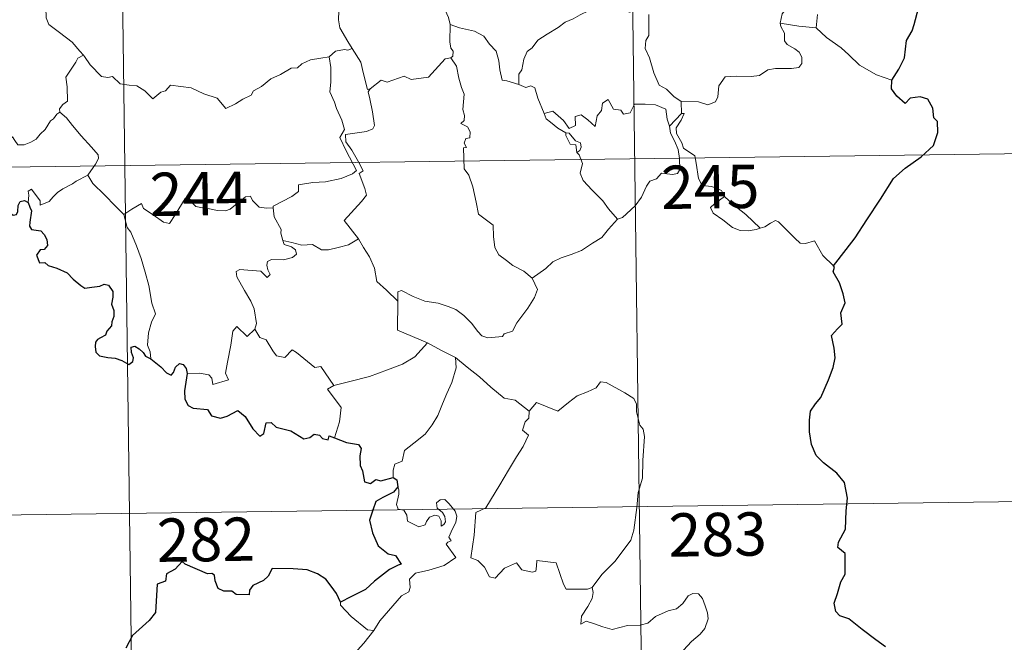
# Model space of a CAD drawing. Units: metres. Extents: x 589357 to 593851, y 4740186 to 4743215.
# Drawn here: x 589793 to 589963, y 4742042 to 4742150 of the extents above; entities that cross this region are included whole.
import ezdxf
from ezdxf.enums import TextEntityAlignment as Align

# ---------------------------------------------------------------- set-up
doc = ezdxf.new("R2010")
doc.units = ezdxf.units.M
doc.header["$MEASUREMENT"] = 0
doc.layers.add('Level 63', color=7, linetype='Continuous', lineweight=0)
doc.styles.add('Arial', font='ARIAL.TTF', dxfattribs={"height": 0.2})

msp = doc.modelspace()

# ---------------------------------------------------------------- linework, layer by layer
at = {"layer": 'Level 63', "linetype": 'Continuous', "lineweight": 0}
for points in [[(589897.56, 4742246.09, -0.49), (589901.58, 4741944.95, -0.49)], [(589809.29, 4742244.91, -0.49), (589813.3, 4741943.77, -0.49)], [(589842.12, 4742161.51, -0.49), (589842.14, 4742159.79, -0.49), (589842.63, 4742158.11, -0.49), (589842.91, 4742158.57, -0.49), (589843.34, 4742158.12, -0.49), (589843.58, 4742158.57, -0.49), (589844.11, 4742157.44, -0.49), (589845.39, 4742156.5, -0.49), (589845.87, 4742155.96, -0.49), (589845.91, 4742155.15, -0.49), (589846.54, 4742153.95, -0.49), (589847.36, 4742153.14, -0.49), (589848.07, 4742152.73, -0.49), (589847.95, 4742151.23, -0.49), (589847.9, 4742149.67, -0.49), (589848.12, 4742148.29, -0.49), (589849.5, 4742145.97, -0.49), (589850.25, 4742144.71, -0.49)], [(589870.7, 4742157.85, -0.49), (589869.13, 4742156.3, -0.49), (589867.49, 4742154.73, -0.49), (589866.17, 4742153.63, -0.49), (589866.04, 4742152.01, -0.49), (589866.94, 4742150.11, -0.49), (589867.23, 4742148.89, -0.49)], [(589796.58, 4742156.35, -0.49), (589796.58, 4742156.34, -0.49), (589797.28, 4742155.47, -0.49), (589797.84, 4742154.33, -0.49), (589797.82, 4742153.76, -0.49), (589797.29, 4742153.19, -0.49), (589797.17, 4742151.84, -0.49), (589797.28, 4742150.06, -0.49), (589797.69, 4742148.89, -0.49), (589799.55, 4742147.51, -0.49), (589801.73, 4742145.81, -0.49), (589803.08, 4742144.29, -0.49), (589803.7, 4742143.55, -0.49)], [(589924.35, 4742149.1, -0.49), (589924.74, 4742150.74, -0.49), (589925.67, 4742151.93, -0.49), (589926.49, 4742153.8, -0.49)], [(589898.39, 4742150.95, -0.49), (589896.28, 4742151.85, -0.49), (589893.07, 4742151.95, -0.49), (589892.07, 4742151.92, -0.49), (589891.17, 4742151.26, -0.49), (589889.73, 4742150.54, -0.49), (589888.5, 4742149.88, -0.49), (589887.12, 4742149.28, -0.49), (589885.92, 4742148.37, -0.49), (589884.03, 4742147.21, -0.49), (589882.43, 4742146.2, -0.49), (589881.41, 4742144.84, -0.49), (589880.57, 4742144.2, -0.49), (589880, 4742142.91, -0.49), (589879.61, 4742141.03, -0.49), (589879.14, 4742140.27, -0.49), (589879.14, 4742138.49, -0.49)], [(589901.64, 4742150.62, -0.49), (589901.64, 4742146.99, -0.49), (589901.12, 4742146.13, -0.49), (589901.02, 4742144.75, -0.49), (589901.74, 4742143.11, -0.49), (589902.51, 4742140.53, -0.49), (589903.4, 4742138.37, -0.49), (589904.71, 4742137.67, -0.49), (589905.97, 4742136.42, -0.49), (589907.22, 4742135.56, -0.49)], [(589930.83, 4742150.62, -0.49), (589930.62, 4742148.32, -0.49)], [(589867.23, 4742148.89, -0.49), (589867.16, 4742145.9, -0.49), (589867.35, 4742144.77, -0.49), (589867.75, 4742144.26, -0.49), (589867.67, 4742143.4, -0.49), (589867.33, 4742143.12, -0.49)], [(589879.14, 4742138.49, -0.49), (589877.01, 4742139.12, -0.49), (589876.25, 4742139.22, -0.49), (589875.83, 4742141.06, -0.49), (589875.65, 4742142.57, -0.49), (589875.19, 4742144.29, -0.49), (589874.04, 4742145.47, -0.49), (589873.04, 4742146.89, -0.49), (589871.43, 4742147.72, -0.49), (589868.85, 4742148.29, -0.49), (589867.23, 4742148.89, -0.49)], [(589907.22, 4742135.56, -0.49), (589910.22, 4742135.47, -0.49), (589911.87, 4742134.99, -0.49), (589913.17, 4742135.51, -0.49), (589913.57, 4742136.34, -0.49), (589913.75, 4742138.24, -0.49), (589914.85, 4742139.82, -0.49), (589916.81, 4742139.93, -0.49), (589919.37, 4742139.88, -0.49), (589920.77, 4742140.05, -0.49), (589922.26, 4742141.02, -0.49), (589923.59, 4742141.29, -0.49), (589926.33, 4742141.25, -0.49), (589927.58, 4742141.44, -0.49), (589928.1, 4742142.15, -0.49), (589928.14, 4742143.21, -0.49), (589927.66, 4742144.11, -0.49), (589926.89, 4742144.67, -0.49), (589925.59, 4742145.41, -0.49), (589925.1, 4742146.07, -0.49), (589925.1, 4742147.38, -0.49), (589924.49, 4742148.54, -0.49), (589924.35, 4742149.1, -0.49)], [(589930.62, 4742148.32, -0.49), (589927.62, 4742148.57, -0.49), (589924.35, 4742149.1, -0.49)], [(589943.73, 4742139.26, -0.49), (589941.08, 4742140.16, -0.49), (589938.12, 4742141.85, -0.49), (589936.26, 4742143.66, -0.49), (589934.91, 4742144.82, -0.49), (589932.37, 4742146.64, -0.49), (589930.62, 4742148.32, -0.49)], [(589803.7, 4742143.55, -0.49), (589802.72, 4742143.08, -0.49), (589802.38, 4742142.37, -0.49), (589800.67, 4742139.79, -0.49), (589800.87, 4742138.09, -0.49), (589800.95, 4742135.61, -0.49), (589800.15, 4742135.02, -0.49), (589799.59, 4742134.3, -0.49), (589799.62, 4742133.68, -0.49)], [(589803.7, 4742143.55, -0.49), (589803.88, 4742143.34, -0.49), (589804.88, 4742141.91, -0.49), (589806.86, 4742139.91, -0.49), (589807.96, 4742139.73, -0.49), (589808.77, 4742139.89, -0.49), (589810.08, 4742138.61, -0.49), (589811.65, 4742138.39, -0.49), (589812.97, 4742138.29, -0.49), (589814.34, 4742137.43, -0.49), (589815.72, 4742136.04, -0.49), (589817.1, 4742137.18, -0.49), (589817.95, 4742137.41, -0.49), (589818.81, 4742138.36, -0.49), (589822.38, 4742137.92, -0.49), (589824.58, 4742136.86, -0.49), (589826.85, 4742136.15, -0.49), (589828.36, 4742134.36, -0.49), (589830.02, 4742135.15, -0.49), (589831.29, 4742135.96, -0.49), (589832.78, 4742136.68, -0.49), (589833.15, 4742137.41, -0.49), (589834.53, 4742138.13, -0.49), (589836.16, 4742139.5, -0.49), (589837.84, 4742140.23, -0.49), (589839.7, 4742141.32, -0.49), (589840.79, 4742141.37, -0.49), (589841.54, 4742142.07, -0.49), (589843.03, 4742142.78, -0.49), (589844.85, 4742143.08, -0.49), (589846.27, 4742143.28, -0.49)], [(589850.25, 4742144.71, -0.49), (589849.49, 4742144.47, -0.49), (589848.91, 4742144.58, -0.49), (589847.39, 4742144.28, -0.49), (589846.27, 4742143.28, -0.49)], [(589853.37, 4742137.72, -0.49), (589852.9, 4742137.61, -0.49), (589852.2, 4742140.34, -0.49), (589851.75, 4742142.37, -0.49), (589850.25, 4742144.71, -0.49)], [(589846.27, 4742143.28, -0.49), (589846.58, 4742141.44, -0.49), (589846.57, 4742138.88, -0.49), (589846.38, 4742137.2, -0.49), (589847.19, 4742135.44, -0.49), (589847.53, 4742134.37, -0.49), (589848.46, 4742132.35, -0.49), (589848.91, 4742130.73, -0.49), (589848.12, 4742129.32, -0.49), (589849.21, 4742127.03, -0.49), (589851.02, 4742123.63, -0.49), (589850.32, 4742123.03, -0.49), (589848.35, 4742122.25, -0.49), (589845.62, 4742121.67, -0.49), (589843.42, 4742121.54, -0.49), (589840.93, 4742121.14, -0.49), (589840.96, 4742119.99, -0.49), (589839.78, 4742119.1, -0.49), (589836.55, 4742117.46, -0.49), (589836.54, 4742117.13, -0.49)], [(589867.33, 4742143.12, -0.49), (589866.36, 4742142.94, -0.49), (589863.45, 4742139.79, -0.49), (589860.45, 4742139.35, -0.49), (589859.23, 4742139.94, -0.49), (589856.29, 4742138.89, -0.49), (589855.27, 4742139.25, -0.49), (589853.37, 4742137.72, -0.49)], [(589867.33, 4742143.12, -0.49), (589868.31, 4742141.65, -0.49), (589868.75, 4742139.59, -0.49), (589869.17, 4742137.98, -0.49), (589869.62, 4742136.82, -0.49), (589869.43, 4742134.17, -0.49), (589869.73, 4742133.15, -0.49), (589869.64, 4742132.26, -0.49), (589869.08, 4742131.74, -0.49), (589870.2, 4742131.17, -0.49), (589870.69, 4742130.33, -0.49), (589870.62, 4742129.27, -0.49), (589869.93, 4742129.15, -0.49), (589869.65, 4742128.33, -0.49), (589870.07, 4742127.6, -0.49), (589869.54, 4742127.53, -0.49), (589869.66, 4742123.91, -0.49), (589870.44, 4742122.83, -0.49), (589871.17, 4742120.8, -0.49), (589871.71, 4742118.15, -0.49), (589872.12, 4742116.07, -0.49), (589874.65, 4742114.16, -0.49), (589874.72, 4742112.21, -0.49), (589874.93, 4742110.3, -0.49), (589875.67, 4742109, -0.49), (589876.97, 4742108.03, -0.49), (589878.09, 4742107.15, -0.49), (589879.97, 4742106.21, -0.49), (589881.45, 4742104.95, -0.49)], [(589883.49, 4742133.47, -0.49), (589882.41, 4742136.12, -0.49), (589881.9, 4742137.93, -0.49), (589881.19, 4742138.29, -0.49), (589880.32, 4742137.98, -0.49), (589879.14, 4742138.49, -0.49)], [(589851.34, 4742111.77, -0.49), (589848.85, 4742114.94, -0.49), (589851.88, 4742118.27, -0.49), (589852.74, 4742119.36, -0.49), (589852.42, 4742120.52, -0.49), (589851.48, 4742123.09, -0.49), (589852.15, 4742123.54, -0.49), (589851.33, 4742125.13, -0.49), (589850.17, 4742127.11, -0.49), (589849.15, 4742128.6, -0.49), (589849.08, 4742129.87, -0.49), (589852.72, 4742130.37, -0.49), (589853.84, 4742130.8, -0.49), (589854.11, 4742131.42, -0.49), (589853.76, 4742133.76, -0.49), (589853.3, 4742135.99, -0.49), (589853, 4742137.2, -0.49), (589853.37, 4742137.72, -0.49)], [(589883.49, 4742133.47, -0.49), (589885.03, 4742133.91, -0.49), (589886.85, 4742132.28, -0.49), (589887.82, 4742130.9, -0.49), (589888.94, 4742131.39, -0.49), (589888.87, 4742132.93, -0.49), (589889.93, 4742133.27, -0.49), (589891.05, 4742132.41, -0.49), (589892.33, 4742131.23, -0.49), (589892.66, 4742133.06, -0.49), (589893.44, 4742134.02, -0.49), (589893.58, 4742135.24, -0.49), (589894.61, 4742135.91, -0.49), (589895.48, 4742134.25, -0.49), (589896.77, 4742134.03, -0.49), (589897.26, 4742133.39, -0.49), (589898.4, 4742133.61, -0.49), (589899.13, 4742135.12, -0.49), (589901.02, 4742135.1, -0.49), (589902.77, 4742134.99, -0.49), (589904.58, 4742134.23, -0.49), (589904.8, 4742132.49, -0.49), (589905.2, 4742131.28, -0.49)], [(589907.22, 4742135.56, -0.49), (589907.28, 4742133.5, -0.49)], [(589799.62, 4742133.68, -0.49), (589799.09, 4742133.36, -0.49), (589798.53, 4742132.55, -0.49), (589798.01, 4742132.18, -0.49), (589797.11, 4742130.71, -0.49), (589796.21, 4742129.88, -0.49), (589795.51, 4742129.03, -0.49), (589794.61, 4742128.54, -0.49), (589793.44, 4742128.06, -0.49), (589792.34, 4742128.03, -0.49), (589791.8, 4742128.81, -0.49), (589791.42, 4742129.41, -0.49), (589790.87, 4742128.81, -0.49), (589790.27, 4742128.54, -0.49), (589789.22, 4742128.35, -0.49), (589788.2, 4742128.37, -0.49), (589786.78, 4742128.07, -0.49), (589785.76, 4742127.79, -0.49), (589784.42, 4742127.32, -0.49), (589783.51, 4742126.59, -0.49), (589782.33, 4742125.95, -0.49), (589780.29, 4742125.31, -0.49)], [(589799.62, 4742133.68, -0.49), (589800.75, 4742132.72, -0.49), (589801.82, 4742131.39, -0.49), (589803.34, 4742129.64, -0.49), (589805.11, 4742127.67, -0.49), (589806.24, 4742126.31, -0.49), (589806.34, 4742125.67, -0.49), (589805.78, 4742124.68, -0.49), (589804.46, 4742122.8, -0.49)], [(589887.27, 4742130.15, -0.49), (589885.88, 4742130.92, -0.49), (589884.58, 4742131.96, -0.49), (589883.84, 4742132.54, -0.49), (589883.49, 4742133.47, -0.49)], [(589907.28, 4742133.5, -0.49), (589905.2, 4742131.28, -0.49)], [(589907.65, 4742127.47, -0.49), (589907.34, 4742128.38, -0.49), (589906.42, 4742130.02, -0.49), (589906.37, 4742131.01, -0.49), (589907.25, 4742132.33, -0.49), (589907.72, 4742133.45, -0.49), (589907.28, 4742133.5, -0.49)], [(589887.27, 4742130.15, -0.49), (589887.24, 4742129.67, -0.49), (589888, 4742128.17, -0.49), (589888.99, 4742128.03, -0.49), (589889.13, 4742126.7, -0.49)], [(589889.13, 4742126.7, -0.49), (589889.66, 4742127.1, -0.49), (589889.91, 4742127.67, -0.49), (589889.77, 4742128.38, -0.49), (589888.92, 4742128.74, -0.49), (589887.85, 4742130.09, -0.49), (589887.27, 4742130.15, -0.49)], [(589905.2, 4742131.28, -0.49), (589905.37, 4742130.06, -0.49), (589906.09, 4742128.76, -0.49), (589906.7, 4742127.22, -0.49), (589906.91, 4742125.66, -0.49), (589906.99, 4742123.78, -0.49), (589906.61, 4742123.07, -0.49), (589905.7, 4742122.89, -0.49), (589903.82, 4742123.13, -0.49), (589902.96, 4742122.17, -0.49), (589901.8, 4742121.74, -0.49), (589901.23, 4742120.91, -0.49), (589900.37, 4742119.02, -0.49), (589899.26, 4742117.52, -0.49), (589897.09, 4742115.49, -0.49), (589896.22, 4742115.19, -0.49)], [(589634.35, 4742122.1, -0.49), (590075.71, 4742127.99, -0.49)], [(589896.22, 4742115.19, -0.49), (589894.65, 4742116.95, -0.49), (589893.67, 4742118.38, -0.49), (589891.82, 4742120.19, -0.49), (589890.28, 4742121.87, -0.49), (589889.72, 4742123.13, -0.49), (589890.15, 4742124.82, -0.49), (589889.55, 4742126.31, -0.49), (589889.13, 4742126.7, -0.49)], [(589914.75, 4742119.1, -0.49), (589914.21, 4742120.17, -0.49), (589912.52, 4742120.86, -0.49), (589910.87, 4742121, -0.49), (589910.21, 4742122.25, -0.49), (589909.8, 4742124.9, -0.49), (589909.62, 4742126.17, -0.49), (589907.65, 4742127.47, -0.49)], [(589804.46, 4742122.8, -0.49), (589802.47, 4742121.76, -0.49), (589801.83, 4742121.33, -0.49), (589800.14, 4742120.46, -0.49), (589799.24, 4742119.78, -0.49), (589798.48, 4742119.08, -0.49), (589797.79, 4742118.24, -0.49), (589796.23, 4742117.6, -0.49), (589796.21, 4742118.38, -0.49), (589794.71, 4742120.38, -0.49), (589794.16, 4742120.04, -0.49), (589794.23, 4742119.35, -0.49), (589794.15, 4742118.09, -0.49)], [(589804.46, 4742122.8, -0.49), (589805.36, 4742121.35, -0.49), (589807.37, 4742119.39, -0.49), (589809.27, 4742117.46, -0.49), (589810.71, 4742116, -0.49)], [(589810.71, 4742116, -0.49), (589812.08, 4742116.91, -0.49), (589813.75, 4742117.87, -0.49), (589814.13, 4742117.03, -0.49), (589815.78, 4742115.94, -0.49), (589817.57, 4742114.67, -0.49), (589818.62, 4742114.43, -0.49), (589819.6, 4742115.95, -0.49), (589821.33, 4742118.77, -0.49), (589821.9, 4742119.01, -0.49), (589822.52, 4742117.99, -0.49), (589823.19, 4742117.37, -0.49), (589824.33, 4742117.12, -0.49), (589825.54, 4742117, -0.49), (589826.91, 4742116.66, -0.49), (589828.29, 4742116.61, -0.49), (589829.1, 4742116.9, -0.49), (589830.04, 4742117.65, -0.49), (589831.77, 4742119.04, -0.49), (589832.64, 4742119.15, -0.49), (589832.96, 4742118.41, -0.49), (589834.12, 4742117.27, -0.49), (589835.45, 4742117.07, -0.49), (589836.54, 4742117.13, -0.49)], [(589914.75, 4742119.1, -0.49), (589913, 4742117.84, -0.49), (589912.31, 4742117.19, -0.49), (589912.78, 4742116.24, -0.49), (589914.45, 4742115.07, -0.49), (589916.13, 4742113.72, -0.49), (589917.47, 4742113.25, -0.49), (589918.84, 4742113.18, -0.49), (589920.22, 4742113.39, -0.49), (589920.93, 4742113.64, -0.49)], [(589920.93, 4742113.64, -0.49), (589918.41, 4742115.99, -0.49), (589916.3, 4742117.65, -0.49), (589914.75, 4742119.1, -0.49)], [(589836.54, 4742117.13, -0.49), (589836.75, 4742115.58, -0.49), (589837.94, 4742113.37, -0.49), (589837.91, 4742112.75, -0.49), (589838.26, 4742111.51, -0.49)], [(589815.41, 4742091.02, -0.49), (589815.26, 4742092.21, -0.49), (589814.81, 4742093.37, -0.49), (589814.99, 4742095.52, -0.49), (589815.47, 4742097.37, -0.49), (589816.18, 4742098.79, -0.49), (589815.54, 4742100.63, -0.49), (589815.06, 4742103.68, -0.49), (589814.4, 4742105.99, -0.49), (589813.69, 4742108.38, -0.49), (589812.9, 4742110.57, -0.49), (589811.89, 4742112.93, -0.49), (589811.29, 4742113.74, -0.49), (589810.71, 4742116, -0.49)], [(589881.45, 4742104.95, -0.49), (589883.77, 4742106.65, -0.49), (589885.01, 4742107.81, -0.49), (589886.45, 4742108.48, -0.49), (589888.17, 4742109.08, -0.49), (589889.96, 4742109.79, -0.49), (589891.9, 4742111.02, -0.49), (589893.51, 4742112, -0.49), (589894.64, 4742113.44, -0.49), (589896.22, 4742115.19, -0.49)], [(589933.59, 4742107.12, -0.49), (589931.76, 4742108.87, -0.49), (589930.31, 4742111.45, -0.49), (589928.74, 4742110.97, -0.49), (589927.86, 4742111.01, -0.49), (589926.91, 4742111.91, -0.49), (589924.08, 4742114.7, -0.49), (589923.58, 4742114.98, -0.49), (589922.7, 4742114.52, -0.49), (589921.74, 4742113.88, -0.49), (589920.93, 4742113.64, -0.49)], [(589838.26, 4742111.51, -0.49), (589838.47, 4742110.82, -0.49), (589839.76, 4742110.37, -0.49), (589840.41, 4742109.85, -0.49), (589840.6, 4742109.11, -0.49), (589839.9, 4742108.57, -0.49), (589838.37, 4742108.12, -0.49), (589836.28, 4742108.22, -0.49), (589835.59, 4742107.84, -0.49), (589835.46, 4742107.25, -0.49), (589835.65, 4742106.39, -0.49), (589836.02, 4742105.61, -0.49), (589835.55, 4742105.1, -0.49), (589834.43, 4742106.17, -0.49), (589832.18, 4742106.37, -0.49), (589830.82, 4742106.45, -0.49), (589830.15, 4742106.11, -0.49), (589830.26, 4742105.18, -0.49), (589831.59, 4742102.85, -0.49), (589832.7, 4742101, -0.49), (589833.27, 4742099.69, -0.49), (589833.69, 4742097.13, -0.49), (589833.41, 4742096.17, -0.49)], [(589838.26, 4742111.51, -0.49), (589839.79, 4742111.12, -0.49), (589841.51, 4742110.7, -0.49), (589843.36, 4742110.78, -0.49), (589844.95, 4742109.9, -0.49), (589846.13, 4742109.89, -0.49), (589847.83, 4742110.26, -0.49), (589849.59, 4742110.77, -0.49)], [(589849.59, 4742110.77, -0.49), (589851.34, 4742111.77, -0.49)], [(589858.13, 4742100.98, -0.49), (589856.17, 4742102.92, -0.49), (589854.53, 4742104.4, -0.49), (589854.09, 4742106.68, -0.49), (589853.25, 4742108.67, -0.49), (589852.2, 4742110.31, -0.49), (589851.34, 4742111.77, -0.49)], [(589858.13, 4742100.98, -0.49), (589858.13, 4742102.59, -0.49), (589858.79, 4742102.81, -0.49), (589860.8, 4742101.79, -0.49), (589862.83, 4742101, -0.49), (589865.12, 4742100.64, -0.49), (589866.86, 4742100.07, -0.49), (589868.19, 4742099.57, -0.49), (589869.56, 4742098.49, -0.49), (589870.9, 4742097.21, -0.49), (589872.01, 4742095.72, -0.49), (589872.72, 4742094.97, -0.49), (589873.75, 4742094.62, -0.49), (589876.27, 4742094.88, -0.49), (589876.57, 4742095.31, -0.49), (589878.01, 4742095.79, -0.49), (589878.74, 4742097.26, -0.49), (589880.68, 4742099.79, -0.49), (589881.84, 4742101.65, -0.49), (589882.36, 4742103.02, -0.49), (589881.45, 4742104.95, -0.49)], [(589863.27, 4742093.79, -0.49), (589858.11, 4742095.98, -0.49), (589858.13, 4742100.98, -0.49)], [(589821.7, 4742088.46, -0.49), (589823.8, 4742088.5, -0.49), (589825.45, 4742088.23, -0.49), (589825.92, 4742087.66, -0.49), (589826.11, 4742086.55, -0.49), (589828.83, 4742087.37, -0.49), (589828.34, 4742088.51, -0.49), (589828.64, 4742090.46, -0.49), (589829.24, 4742093.35, -0.49), (589829.59, 4742095.78, -0.49), (589830.27, 4742096.59, -0.49), (589832.05, 4742094.89, -0.49), (589833.41, 4742096.17, -0.49)], [(589833.41, 4742096.17, -0.49), (589834.25, 4742094.7, -0.49), (589835.35, 4742094.31, -0.49), (589836.51, 4742092.39, -0.49), (589837.17, 4742091.52, -0.49), (589838.59, 4742091.23, -0.49), (589839.83, 4742092.59, -0.49), (589840.6, 4742092.13, -0.49), (589843.79, 4742089.53, -0.49), (589844.84, 4742089.7, -0.49), (589847.09, 4742086.37, -0.49)], [(589847.09, 4742086.37, -0.49), (589849.85, 4742087.11, -0.49), (589853.24, 4742087.96, -0.49), (589856.34, 4742089.08, -0.49), (589858.95, 4742090.1, -0.49), (589861.13, 4742091.36, -0.49), (589863.27, 4742093.79, -0.49)], [(589863.27, 4742093.79, -0.49), (589865.74, 4742092.48, -0.49), (589868.14, 4742091.26, -0.49)], [(589857.37, 4742070.47, -0.49), (589857.36, 4742071.76, -0.49), (589857.66, 4742072.78, -0.49), (589858.91, 4742073.27, -0.49), (589859.3, 4742075.13, -0.49), (589860.95, 4742076.4, -0.49), (589862.9, 4742077.94, -0.49), (589864.1, 4742079.57, -0.49), (589865.11, 4742081.22, -0.49), (589865.87, 4742083.21, -0.49), (589866.66, 4742085.01, -0.49), (589867.52, 4742086.89, -0.49), (589868.27, 4742089.43, -0.49), (589868.14, 4742091.26, -0.49)], [(589868.14, 4742091.26, -0.49), (589870.15, 4742089.57, -0.49), (589872.32, 4742087.89, -0.49), (589874.27, 4742086.13, -0.49), (589876.57, 4742084.21, -0.49), (589878.45, 4742083.88, -0.49), (589880.93, 4742081.95, -0.49)], [(589847.09, 4742086.37, -0.49), (589845.96, 4742085.76, -0.49), (589848.36, 4742082.61, -0.49), (589848.07, 4742080.12, -0.49), (589847.18, 4742077.34, -0.49)], [(589899.76, 4742067.89, -0.49), (589900.51, 4742070.36, -0.49), (589900.6, 4742073.41, -0.49), (589900.86, 4742077.54, -0.49), (589900.65, 4742078.85, -0.49), (589900.05, 4742079.54, -0.49), (589899.49, 4742081.86, -0.49), (589899.48, 4742083.17, -0.49), (589899.03, 4742084.16, -0.49), (589897.48, 4742085.11, -0.49), (589894.22, 4742086.93, -0.49), (589893.23, 4742087.04, -0.49), (589892.5, 4742085.99, -0.49), (589890.98, 4742085.27, -0.49), (589889.23, 4742084.63, -0.49), (589887.73, 4742083.47, -0.49), (589885.87, 4742081.96, -0.49), (589882.15, 4742083.44, -0.49), (589880.93, 4742081.95, -0.49)], [(589880.93, 4742081.95, -0.49), (589880.86, 4742080.75, -0.49), (589880.19, 4742080.13, -0.49), (589879.74, 4742078.64, -0.49), (589880.76, 4742077.79, -0.49), (589879.89, 4742075.81, -0.49), (589878.69, 4742074.05, -0.49), (589877.34, 4742071.75, -0.49), (589875.85, 4742069.19, -0.49), (589873.41, 4742065.21, -0.49), (589871.64, 4742064.42, -0.49), (589871.35, 4742060.49, -0.49), (589870.8, 4742056.57, -0.49), (589872.02, 4742056.07, -0.49), (589873.18, 4742054.95, -0.49), (589874.03, 4742053.27, -0.49), (589875.04, 4742053.04, -0.49), (589876.64, 4742054.77, -0.49), (589878.72, 4742055.72, -0.49), (589879.65, 4742054.5, -0.49), (589881.43, 4742054.08, -0.49), (589882.04, 4742054.26, -0.49), (589882.18, 4742055.13, -0.49), (589882.22, 4742056.09, -0.49), (589885.57, 4742055.69, -0.49), (589886.87, 4742051.98, -0.49), (589887.29, 4742051.16, -0.49), (589890.98, 4742051.16, -0.49), (589891.81, 4742051.41, -0.49)], [(589854.03, 4742044.01, -0.49), (589855.03, 4742045.65, -0.49), (589858.79, 4742049.97, -0.49), (589860.07, 4742050.69, -0.49), (589860.31, 4742051.4, -0.49), (589860.16, 4742052.86, -0.49), (589861.2, 4742053.91, -0.49), (589863.55, 4742054.4, -0.49), (589866.19, 4742055.21, -0.49), (589868.18, 4742056.62, -0.49), (589866.52, 4742058.9, -0.49), (589866.8, 4742059.29, -0.49), (589867.41, 4742059.5, -0.49), (589867.01, 4742060.13, -0.49), (589867.62, 4742061.58, -0.49), (589868.21, 4742062.69, -0.49), (589868.36, 4742063.75, -0.49), (589868.06, 4742064.64, -0.49), (589867.03, 4742065.89, -0.49), (589866.32, 4742066.64, -0.49), (589865.51, 4742066.61, -0.49), (589864.85, 4742066.08, -0.49), (589864.97, 4742065.18, -0.49), (589865.87, 4742064.42, -0.49), (589866.28, 4742063.69, -0.49), (589866.41, 4742062.82, -0.49), (589866.15, 4742062.32, -0.49), (589865.66, 4742062.02, -0.49), (589865.66, 4742062.99, -0.49), (589865.24, 4742063.77, -0.49), (589864.58, 4742063.97, -0.49), (589863.65, 4742063.58, -0.49), (589863.13, 4742062.84, -0.49), (589862.89, 4742062.27, -0.49), (589861.8, 4742061.94, -0.49), (589859.81, 4742062.91, -0.49), (589859.72, 4742063.97, -0.49), (589859.22, 4742064.81, -0.49), (589858.24, 4742065.01, -0.49), (589857.91, 4742065.78, -0.49), (589858.31, 4742067.58, -0.49), (589858.34, 4742068.33, -0.49), (589858.18, 4742068.83, -0.49)], [(589891.81, 4742051.41, -0.49), (589893.46, 4742053.67, -0.49), (589895.72, 4742055.95, -0.49), (589897.38, 4742058.04, -0.49), (589898.51, 4742059.63, -0.49), (589899.01, 4742061.37, -0.49), (589899.55, 4742065.3, -0.49), (589899.76, 4742067.89, -0.49)], [(589723.43, 4742063.06, -0.49), (589988.24, 4742066.59, -0.49)], [(589891.81, 4742051.41, -0.49), (589891.99, 4742050.54, -0.49), (589891.83, 4742049.51, -0.49), (589891.06, 4742048.11, -0.49), (589889.97, 4742046.47, -0.49), (589889.85, 4742045.07, -0.49), (589890.78, 4742045.62, -0.49), (589892.05, 4742045.17, -0.49), (589893.67, 4742044.59, -0.49), (589895.28, 4742044.13, -0.49), (589897.92, 4742044.87, -0.49), (589900.13, 4742044.91, -0.49), (589901.43, 4742045.27, -0.49), (589902.8, 4742046.41, -0.49), (589905, 4742047.39, -0.49), (589906.41, 4742047.71, -0.49), (589907.51, 4742048.66, -0.49), (589908.44, 4742050.01, -0.49), (589909.22, 4742050.41, -0.49), (589910.21, 4742050.31, -0.49), (589910.92, 4742049.53, -0.49), (589911.4, 4742048.28, -0.49), (589911.79, 4742047.03, -0.49), (589911.91, 4742046.01, -0.49), (589911.31, 4742044.34, -0.49), (589910.51, 4742043.36, -0.49), (589909, 4742042.07, -0.49), (589907.63, 4742040.57, -0.49)], [(589848.23, 4742048.89, -0.49), (589848.22, 4742048.38, -0.49), (589850.05, 4742046.39, -0.49), (589852.91, 4742044.09, -0.49), (589854.03, 4742044.01, -0.49)], [(589854.03, 4742044.01, -0.49), (589852.27, 4742041.79, -0.49), (589850.65, 4742039.99, -0.49), (589849.43, 4742038.99, -0.49), (589848.22, 4742038.15, -0.49), (589847.86, 4742037.66, -0.49), (589847.75, 4742036.87, -0.49), (589848.55, 4742034.6, -0.49), (589848.65, 4742033.71, -0.49), (589847.98, 4742032.6, -0.49), (589846.77, 4742031.6, -0.49), (589845.21, 4742031.26, -0.49), (589842.81, 4742029.18, -0.49), (589842.71, 4742027.78, -0.49), (589842.35, 4742027.56, -0.49)]]:
    msp.add_polyline3d(points, dxfattribs=at)
at = {"layer": 'Level 63', "linetype": 'Continuous', "lineweight": 30}
for points in [[(589943.73, 4742139.26, -0.49), (589944.93, 4742141.16, -0.49), (589945.93, 4742143.12, -0.49), (589946.27, 4742146.1, -0.49), (589947.26, 4742147.77, -0.49), (589947.6, 4742148.89, -0.49), (589948.33, 4742151.73, -0.49), (589947.87, 4742151.92, -0.49), (589948.35, 4742153.49, -0.49), (589948.22, 4742154.87, -0.49)], [(589933.59, 4742107.12, -0.49), (589935.81, 4742109.91, -0.49), (589937.37, 4742111.93, -0.49), (589939.41, 4742115.09, -0.49), (589941.73, 4742118.65, -0.49), (589944.01, 4742122.21, -0.49), (589946.01, 4742124, -0.49), (589948.77, 4742125.97, -0.49), (589950.93, 4742127.94, -0.49), (589951.66, 4742130.21, -0.49), (589951.6, 4742132.08, -0.49), (589950.99, 4742132.73, -0.49), (589950.79, 4742134.41, -0.49), (589949.97, 4742135.98, -0.49), (589948.62, 4742136.36, -0.49), (589946.88, 4742136.13, -0.49), (589946.01, 4742135.2, -0.49), (589944.55, 4742136.46, -0.49), (589943.63, 4742137.75, -0.49), (589943.73, 4742139.26, -0.49)], [(589780.29, 4742125.31, -0.49), (589781.48, 4742123.18, -0.49), (589781.08, 4742122.21, -0.49), (589780.95, 4742121.53, -0.49), (589781.39, 4742120.85, -0.49), (589782.25, 4742120.34, -0.49), (589783.11, 4742120.53, -0.49), (589784.22, 4742120.98, -0.49), (589785.48, 4742120.9, -0.49), (589786.78, 4742120.99, -0.49), (589787.82, 4742121.13, -0.49), (589788.48, 4742120.08, -0.49), (589789.04, 4742119.44, -0.49), (589789.62, 4742118.82, -0.49), (589789.67, 4742118.23, -0.49), (589790.67, 4742116.56, -0.49), (589791.52, 4742115.87, -0.49), (589792.09, 4742115.98, -0.49), (589792.33, 4742116.51, -0.49), (589792.4, 4742117.56, -0.49), (589792.75, 4742118.23, -0.49), (589793.48, 4742118.39, -0.49), (589794.15, 4742118.09, -0.49)], [(589794.15, 4742118.09, -0.49), (589794.43, 4742117.24, -0.49), (589794.74, 4742116.62, -0.49), (589794.44, 4742114.65, -0.49), (589794.35, 4742114, -0.49), (589794.73, 4742113.37, -0.49), (589796.33, 4742113.19, -0.49), (589796.91, 4742112.52, -0.49), (589797.37, 4742111.66, -0.49), (589797.49, 4742110.65, -0.49), (589796.93, 4742109.92, -0.49), (589796.19, 4742109.88, -0.49), (589795.6, 4742108.95, -0.49), (589796.09, 4742107.65, -0.49), (589797.05, 4742107.7, -0.49), (589797.62, 4742107.19, -0.49), (589799.1, 4742106.7, -0.49), (589800.89, 4742105.88, -0.49), (589801.95, 4742104.79, -0.49), (589803.23, 4742103.71, -0.49), (589803.97, 4742103.26, -0.49), (589805.15, 4742103.39, -0.49), (589806.56, 4742103.6, -0.49), (589807.31, 4742103.96, -0.49), (589808.07, 4742103.78, -0.49), (589808.82, 4742102.67, -0.49), (589808.81, 4742101.7, -0.49), (589808.59, 4742100.45, -0.49), (589808.95, 4742099.36, -0.49), (589808.99, 4742098.31, -0.49), (589808.62, 4742097.44, -0.49), (589808.57, 4742096.75, -0.49), (589807.76, 4742095.77, -0.49), (589807.53, 4742095.11, -0.49), (589806.66, 4742094.66, -0.49), (589806.15, 4742094.38, -0.49), (589805.79, 4742093.87, -0.49), (589805.73, 4742093.16, -0.49), (589805.88, 4742092.19, -0.49), (589806.51, 4742091.53, -0.49), (589807.91, 4742091.26, -0.49), (589809.18, 4742091.14, -0.49), (589810.37, 4742090.73, -0.49), (589811.58, 4742090.03, -0.49), (589812.25, 4742090.54, -0.49), (589812.36, 4742091.21, -0.49), (589812.06, 4742092.09, -0.49), (589811.97, 4742093, -0.49), (589812.6, 4742093.23, -0.49), (589813.38, 4742092.73, -0.49), (589814.04, 4742092.13, -0.49), (589814.45, 4742091.49, -0.49), (589815.41, 4742091.02, -0.49)], [(589942.64, 4742041.14, -0.49), (589940.92, 4742042.35, -0.49), (589938.55, 4742044.16, -0.49), (589936.28, 4742045.98, -0.49), (589934.72, 4742046.54, -0.49), (589934.03, 4742047.25, -0.49), (589933.75, 4742048.71, -0.49), (589934.28, 4742050.37, -0.49), (589934.86, 4742052.4, -0.49), (589935.65, 4742053.76, -0.49), (589935.61, 4742057.33, -0.49), (589934.35, 4742058.34, -0.49), (589934.48, 4742059.27, -0.49), (589935.71, 4742061.54, -0.49), (589935.8, 4742064.68, -0.49), (589936.03, 4742066.87, -0.49), (589935.49, 4742069.61, -0.49), (589934.17, 4742071.24, -0.49), (589931.87, 4742073, -0.49), (589930.63, 4742074.28, -0.49), (589929.78, 4742076.19, -0.49), (589929.48, 4742078.38, -0.49), (589929.43, 4742080.39, -0.49), (589929.65, 4742081.96, -0.49), (589930.49, 4742083.21, -0.49), (589931.39, 4742084.29, -0.49), (589932.77, 4742087.37, -0.49), (589933.58, 4742089.53, -0.49), (589933.89, 4742091.16, -0.49), (589933.72, 4742092.85, -0.49), (589933.27, 4742095.03, -0.49), (589934.28, 4742096.19, -0.49), (589935.09, 4742097.03, -0.49), (589934.89, 4742098.96, -0.49), (589935.64, 4742100.71, -0.49), (589935.27, 4742102.25, -0.49), (589934.64, 4742104.17, -0.49), (589933.53, 4742106.05, -0.49), (589933.81, 4742106.85, -0.49), (589933.59, 4742107.12, -0.49)], [(589815.41, 4742091.02, -0.49), (589817.09, 4742089.64, -0.49), (589818.11, 4742088.61, -0.49), (589818.89, 4742088.21, -0.49), (589819.32, 4742088.67, -0.49), (589819.66, 4742089.59, -0.49), (589820.34, 4742090.18, -0.49), (589820.96, 4742090.03, -0.49), (589821.5, 4742089.35, -0.49), (589821.7, 4742088.46, -0.49)], [(589821.7, 4742088.46, -0.49), (589821.19, 4742085.49, -0.49), (589821.26, 4742084.03, -0.49), (589821.82, 4742082.95, -0.49), (589822.74, 4742082.46, -0.49), (589825.17, 4742082.24, -0.49), (589825.87, 4742081.14, -0.49), (589827.43, 4742080.73, -0.49), (589828.62, 4742081.06, -0.49), (589830.43, 4742082.07, -0.49), (589831.71, 4742081.04, -0.49), (589833.02, 4742078.87, -0.49), (589834.28, 4742077.62, -0.49), (589834.97, 4742078.1, -0.49), (589835.33, 4742079.93, -0.49), (589836.25, 4742079.96, -0.49), (589837.11, 4742079.16, -0.49), (589839.63, 4742078.52, -0.49), (589841.86, 4742077.17, -0.49), (589842.92, 4742077.41, -0.49), (589843.65, 4742077.97, -0.49), (589844.61, 4742077.81, -0.49), (589845.13, 4742077.21, -0.49), (589846.12, 4742076.98, -0.49), (589846.28, 4742077.67, -0.49), (589847.18, 4742077.34, -0.49)], [(589847.18, 4742077.34, -0.49), (589849.27, 4742076.55, -0.49), (589851.34, 4742076.2, -0.49), (589851.79, 4742075.49, -0.49), (589851.58, 4742074.22, -0.49), (589851.65, 4742072.57, -0.49), (589852.02, 4742071.6, -0.49), (589852.4, 4742069.69, -0.49), (589853.45, 4742069.42, -0.49), (589854.36, 4742070.12, -0.49), (589855.22, 4742069.91, -0.49), (589857.37, 4742070.47, -0.49)], [(589857.37, 4742070.47, -0.49), (589857.97, 4742070.04, -0.49), (589858.18, 4742068.83, -0.49)], [(589857.38, 4742067.93, -0.49), (589855.55, 4742067, -0.49), (589854.36, 4742066.3, -0.49), (589853.85, 4742064.81, -0.49), (589853.27, 4742063.07, -0.49), (589853.78, 4742060.91, -0.49), (589854.75, 4742058.65, -0.49), (589856.49, 4742057.25, -0.49), (589857.77, 4742056.97, -0.49), (589858.74, 4742055.49, -0.49), (589858.23, 4742055.3, -0.49), (589856.74, 4742054.55, -0.49), (589854.13, 4742052.54, -0.49), (589852.55, 4742051.09, -0.49), (589849.99, 4742049.81, -0.49), (589848.23, 4742048.89, -0.49)], [(589848.23, 4742048.89, -0.49), (589847.53, 4742050.38, -0.49), (589846.62, 4742051.64, -0.49), (589845.67, 4742052.86, -0.49), (589844.23, 4742053.79, -0.49), (589842.43, 4742054.48, -0.49), (589840.01, 4742054.66, -0.49), (589836.41, 4742054.69, -0.49), (589835.73, 4742053.39, -0.49), (589834.89, 4742052.66, -0.49), (589833.02, 4742051.78, -0.49), (589832.46, 4742050.99, -0.49), (589832.42, 4742050.13, -0.49), (589830.14, 4742050.2, -0.49), (589829.43, 4742050.81, -0.49), (589828.04, 4742050.79, -0.49), (589827.06, 4742051.25, -0.49), (589826.5, 4742052.58, -0.49), (589826.39, 4742053.54, -0.49), (589825.93, 4742053.85, -0.49), (589825.21, 4742053.79, -0.49), (589821.34, 4742055.46, -0.49), (589820.82, 4742055.95, -0.49), (589819.57, 4742054.57, -0.49), (589818.09, 4742053.79, -0.49), (589817.92, 4742052.52, -0.49), (589816.5, 4742051.98, -0.49), (589816.21, 4742047.11, -0.49), (589815.09, 4742045.73, -0.49), (589812.21, 4742043.1, -0.49), (589811.07, 4742040.95, -0.49)]]:
    msp.add_polyline3d(points, dxfattribs=at)
at = {"layer": 'Level 63', "color": 2, "linetype": 'Continuous', "lineweight": 30}
msp.add_polyline3d([(589858.18, 4742068.83, -0.49), (589857.38, 4742067.93, -0.49)], dxfattribs=at)

# ---------------------------------------------------------------- texts
at = {"layer": 'Level 63', "linetype": 'Continuous', "lineweight": 13, "style": 'Arial'}
for s, p in [('245', (589912.26, 4742120.79, -0.49)), ('244', (589823.7, 4742119.57, -0.49)), ('282', (589824.92, 4742059.71, -0.49)), ('283', (589913.55, 4742060.61, -0.49))]:
    msp.add_text(s, height=7.5, rotation=0.7651, dxfattribs=at).set_placement(p, align=Align.MIDDLE_CENTER)

doc.saveas('drawing.dxf')
